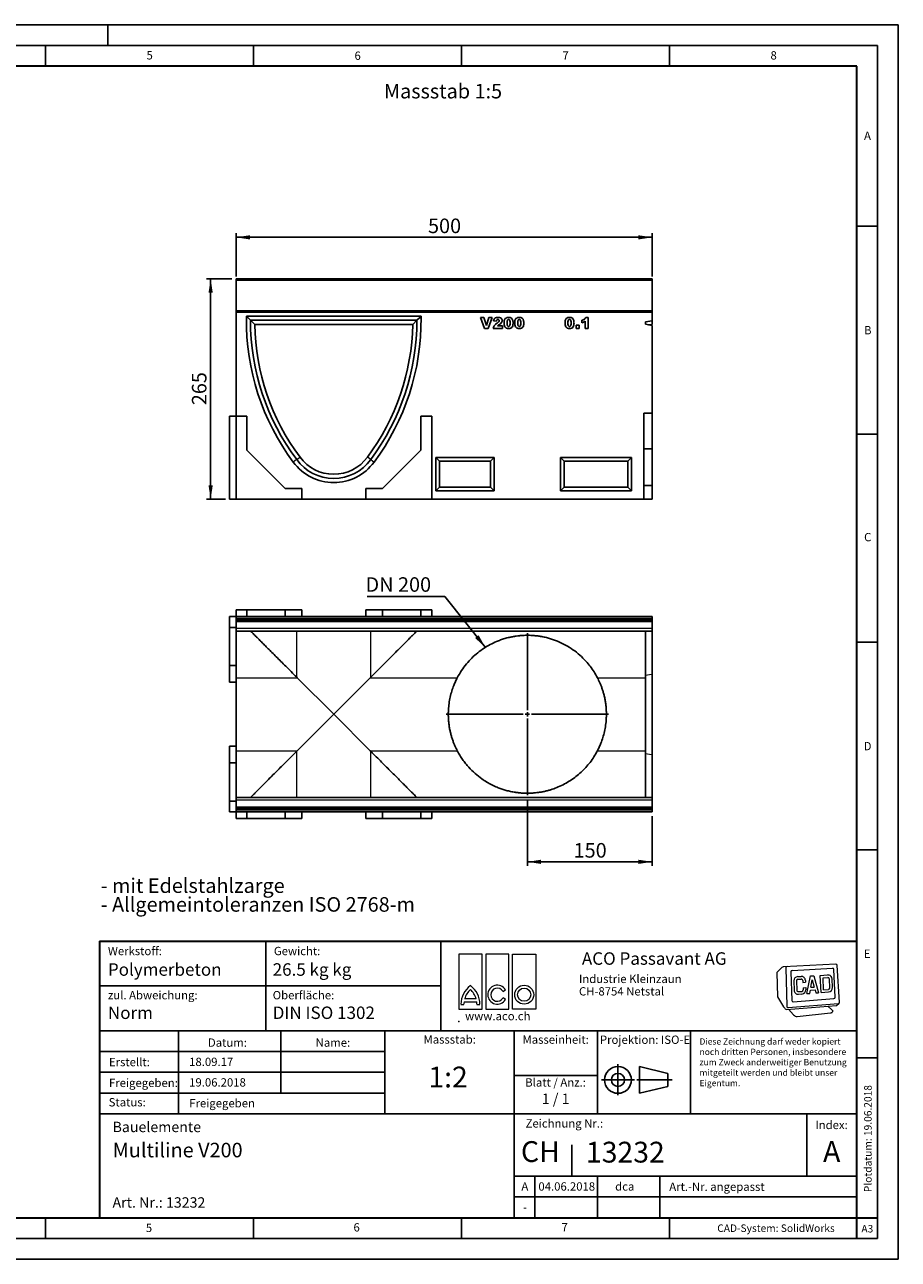
# Model space of a CAD drawing. Units: millimetres. Extents: x 0 to 420, y 0 to 297.
# Drawn here: x 210 to 420, y 0 to 297 of the extents above; entities that cross this region are included whole.
import ezdxf

# ---------------------------------------------------------------- set-up
doc = ezdxf.new("R2010")
doc.units = ezdxf.units.MM
doc.header["$PDSIZE"] = -1
doc.linetypes.add('CENTERX2', pattern=[20.32, 12.7, -2.54, 2.54, -2.54])
doc.layers.add('LINIEN-DICK', color=7, linetype='Continuous', lineweight=35)
doc.layers.add('LINIEN-NORMAL', color=7, linetype='Continuous', lineweight=25)
for name, color, linetype in [('LINIEN-DÜNN', 7, 'Continuous'), ('SLD-0', 179, 'Continuous'), ('TEXT', 7, 'Continuous'), ('TEXT-DEUTSCH', 7, 'Continuous'), ('VORLAGE_TEXT', 7, 'Continuous')]:
    doc.layers.add(name, color=color, linetype=linetype)
doc.styles.add('SLDTEXTSTYLE0', font='TXT', dxfattribs={"width": 0.605})
doc.styles.add('SLDTEXTSTYLE2', font='TXT', dxfattribs={"width": 0.75})
doc.styles.add('SLDTEXTSTYLE3', font='TXT', dxfattribs={"width": 0.563})
doc.dimstyles.new('SLDDIMSTYLE3', dxfattribs={"dimtxt": 3.5, "dimasz": 3.302, "dimexe": 0, "dimexo": 0.0625, "dimgap": 0.875, "dimtad": 1, "dimlfac": 5, "dimrnd": 1e-09, "dimzin": 12, "dimdsep": 46, "dimtxsty": 'SLDTEXTSTYLE2', "dimsah": 1, "dimcen": 0.09, "dimadec": 0, "dimazin": 3, "dimtfac": 1, "dimtofl": 0, "dimtmove": 0, "dimatfit": 3, "dimfxl": 1, "dimfrac": 2, "dimtolj": 1, "dimtzin": 12, "dimarcsym": 0})
doc.dimstyles.new('SLDDIMSTYLE4', dxfattribs={"dimtxt": 0.18, "dimasz": 3.302, "dimexe": 0, "dimexo": 0.0625, "dimgap": 0, "dimtad": 0, "dimtih": 1, "dimtoh": 1, "dimdec": 0, "dimrnd": 1e-09, "dimzin": 0, "dimdsep": 46, "dimtxsty": 'Standard', "dimsah": 1, "dimcen": 0.09, "dimadec": 0, "dimazin": 0, "dimtfac": 3.302, "dimtdec": 0, "dimtofl": 0, "dimtmove": 0, "dimatfit": 3, "dimfxl": 1, "dimfrac": 2, "dimtolj": 1, "dimtzin": 0, "dimarcsym": 0})

# ---------------------------------------------------------------- blocks, each defined once
blk = doc.blocks.new('SW_NOTE_0')
at = {"color": 0, "linetype": 'Continuous', "lineweight": 0, "char_height": 2, "attachment_point": 1, "style": 'SLDTEXTSTYLE0'}
for s, insert in [('Industrie Kleinzaun', (0, 2.58)), ('CH-8754 Netstal', (0, -0.42))]:
    blk.add_mtext(s, dxfattribs=dict(at, insert=insert))
blk = doc.blocks.new('ACO-Logo')
at = {"color": 179, "linetype": 'Continuous', "lineweight": 18}
for p, q in [((0, 16.17), (0, 2.94)), ((5.59, 16.17), (0, 16.17)), ((5.59, 2.94), (5.59, 16.17)), ((6.46, 16.17), (6.46, 2.94)), ((12.05, 16.17), (6.46, 16.17)), ((12.05, 2.94), (12.05, 16.17)), ((12.93, 2.94), (12.93, 16.17)), ((12.93, 16.17), (18.52, 16.17)), ((18.52, 16.17), (18.52, 2.94)), ((77.51, 12.77), (76.49, 11.76)), ((90.64, 13.74), (78.15, 13.15)), ((78.63, 12.88), (78.84, 3.65)), ((79.85, 11.93), (80.09, 4.98)), ((80.13, 12.24), (89.85, 12.76)), ((90.46, 5.79), (90.16, 12.47)), ((91.53, 4.63), (90.96, 13.46)), ((76.49, 11.76), (76.65, 5.87)), ((80.53, 9.73), (80.61, 7.48)), ((81.17, 9.75), (81.24, 7.5)), ((81.47, 10.76), (82.27, 10.81)), ((81.51, 10.13), (82.31, 10.17)), ((82.69, 9.82), (82.71, 9.37)), ((82.71, 9.35), (83.34, 9.39)), ((83.33, 9.84), (83.34, 9.39)), ((83.7, 6.67), (84.51, 10.93)), ((84.51, 10.93), (85.35, 10.97)), ((84.64, 8.19), (84.97, 9.97)), ((84.97, 9.97), (85.45, 8.24)), ((85.35, 10.97), (86.49, 6.88)), ((86.88, 11.07), (88.67, 11.16)), ((87.08, 6.93), (86.88, 11.07)), ((87.55, 10.46), (88.71, 10.53)), ((87.68, 7.61), (87.55, 10.46)), ((89.19, 8.08), (89.09, 10.18)), ((89.82, 8.11), (89.73, 10.21)), ((10.61, 7.22), (11.22, 7.57)), ((81.63, 7.15), (82.43, 7.21)), ((81.68, 6.51), (82.48, 6.58)), ((82.75, 8.08), (83.39, 8.12)), ((82.75, 8.08), (82.77, 7.58)), ((83.39, 8.12), (83.4, 7.61)), ((83.7, 6.67), (84.36, 6.72)), ((84.36, 6.72), (84.51, 7.54)), ((84.51, 7.54), (85.63, 7.61)), ((84.64, 8.19), (85.45, 8.24)), ((85.63, 7.61), (85.85, 6.83)), ((85.85, 6.83), (86.49, 6.88)), ((87.08, 6.93), (88.91, 7.07)), ((87.68, 7.61), (88.85, 7.7)), ((0.51, 4.09), (1.21, 4.09)), ((1.26, 4.73), (4.33, 4.73)), ((4.18, 5.43), (1.41, 5.43)), ((4.37, 4.09), (5.08, 4.09)), ((11.23, 5.26), (10.63, 5.62)), ((76.65, 5.87), (78.03, 3.52)), ((78.03, 3.52), (78.36, 3.14)), ((78.36, 3.14), (78.47, 3.02)), ((78.8, 2.89), (90.8, 3.85)), ((79.16, 3.36), (91.26, 4.31)), ((80.41, 4.7), (90.18, 5.48)), ((88.68, 3.68), (89.67, 2.79)), ((90.8, 3.85), (91.4, 4.35)), ((0, 2.94), (5.59, 2.94)), ((6.46, 2.94), (12.05, 2.94)), ((18.52, 2.94), (12.93, 2.94)), ((79.26, 2.93), (80.49, 1.53)), ((81.34, 1.2), (89.33, 2.05)), ((89.67, 2.79), (89.75, 2.72)), ((89.75, 2.72), (89.8, 2.67)), ((89.8, 2.67), (89.84, 2.6)), ((89.84, 2.6), (89.87, 2.52)), ((89.87, 2.52), (89.87, 2.31))]:
    blk.add_line(p, q, dxfattribs=at)
for radius in [2.28, 1.58]:
    blk.add_circle((15.72, 6.41), radius, dxfattribs=at)
for centre, radius, start, end in [((78.19, 12.35), 0.8, 92.6996, 148.2554), ((78.93, 12.89), 0.3, 92.6996, 181.273), ((80.15, 11.94), 0.3, 93.0418, 181.9349), ((89.86, 12.46), 0.3, 2.5148, 93.0418), ((90.66, 13.44), 0.3, 3.7249, 92.6996), ((81.53, 9.76), 1, 93.1134, 181.9415), ((81.53, 9.76), 0.363, 93.1134, 181.9415), ((82.33, 9.81), 1, 1.9415, 93.1134), ((82.33, 9.81), 0.363, 1.9415, 93.1134), ((88.73, 10.16), 1, 2.6542, 93.1134), ((88.73, 10.16), 0.363, 2.6542, 93.1134), ((6.13, 4.07), 5.62, 126.4236, 179.7474), ((6.13, 4.07), 4.91, 132.7321, 163.9341), ((-0.54, 4.07), 5.62, 0.2526, 53.5764), ((-0.54, 4.07), 4.91, 16.0659, 47.2679), ((9.26, 6.41), 2.28, 30.7309, 330), ((9.26, 6.41), 1.58, 31.0558, 330), ((81.61, 7.51), 1, 181.9415, 274.3987), ((81.61, 7.51), 0.363, 181.9415, 274.3987), ((82.4, 7.57), 0.363, 274.3987, 1.9415), ((82.4, 7.57), 1, 274.3987, 1.9415), ((88.83, 8.07), 0.363, 274.3987, 2.6542), ((88.83, 8.07), 1, 274.3987, 2.6542), ((6.13, 4.07), 4.91, 172.3058, 179.7113), ((-0.54, 4.07), 4.91, 0.2887, 7.6942), ((78.77, 3.29), 0.4, 221.0091, 274.5606), ((79.14, 3.65), 0.3, 181.273, 274.4996), ((80.39, 4.99), 0.3, 181.9349, 274.6063), ((90.16, 5.78), 0.3, 274.6063, 2.5148), ((91.23, 4.61), 0.3, 274.4996, 3.7249), ((81.24, 2.19), 1, 221.4087, 276.0561), ((89.05, 4.1), 2.08, 277.7635, 279.1918), ((89.32, 2.43), 0.379, 279.1918, 281.4992), ((89.13, 3.35), 1.32, 281.4992, 285.2551), ((88.05, 7.32), 5.43, 285.2551, 287.1087), ((89.48, 2.66), 0.555, 287.1087, 303.6901), ((89.69, 2.35), 0.188, 303.6901, 332.3803), ((89.77, 2.31), 0.0984, 332.3803, 4.9765)]:
    blk.add_arc(centre, radius, start, end, dxfattribs=at)
at = {"color": 7, "linetype": 'Continuous', "lineweight": 0}
blk.add_blockref('SW_NOTE_0', (28.89, 8.64), dxfattribs=at)
at = {"color": 7, "linetype": 'Continuous', "lineweight": 0, "attachment_point": 2, "style": 'SLDTEXTSTYLE0'}
for s, insert, char_height in [('ACO Passavant AG', (46.98, 16.61), 3), ('www.aco.ch', (9.37, 2.26), 2)]:
    blk.add_mtext(s, dxfattribs=dict(at, insert=insert, char_height=char_height))
blk = doc.blocks.new('SW_NOTE_1')
at = {"layer": 'SLD-0', "color": 0, "char_height": 3.5, "attachment_point": 1, "style": 'SLDTEXTSTYLE2'}
for s, insert in [('- mit Edelstahlzarge', (0, 4.51)), ('- Allgemeintoleranzen ISO 2768-m', (0, -0.01))]:
    blk.add_mtext(s, dxfattribs=dict(at, insert=insert))
blk = doc.blocks.new('SW_NOTE_2')
at = {"color": 0, "linetype": 'Continuous', "lineweight": 0, "char_height": 1.5, "attachment_point": 1, "style": 'SLDTEXTSTYLE0'}
for s, insert in [('Diese Zeichnung darf weder kopiert', (0, 1.93)), ('zum Zweck anderweitiger Benutzung', (0, -3.07)), ('noch dritten Personen, insbesondere', (0, -0.57)), ('mitgeteilt werden und bleibt unser', (0, -5.57)), ('Eigentum.', (0, -8.07))]:
    blk.add_mtext(s, dxfattribs=dict(at, insert=insert))
blk = doc.blocks.new('_D_8')
at = {"layer": 'SLD-0'}
for p, q in [((259.83, 235.85), (253.7, 235.85)), ((254.7, 182.85), (254.7, 235.85)), ((258.23, 182.85), (253.7, 182.85))]:
    blk.add_line(p, q, dxfattribs=at)
for points in [[(254.7, 235.85), (254.19, 232.54), (255.2, 232.54)], [(254.7, 182.85), (255.2, 186.15), (254.19, 186.15)]]:
    blk.add_solid(points, dxfattribs=at)
at = {"layer": 'SLD-0', "insert": (250.19, 205.47), "char_height": 3.5, "attachment_point": 1, "rotation": 90, "style": 'SLDTEXTSTYLE2'}
blk.add_mtext('265', dxfattribs=at)
blk = doc.blocks.new('_D_9')
at = {"layer": 'SLD-0'}
for p, q in [((260.83, 236.45), (260.83, 246.85)), ((360.83, 236.45), (360.83, 246.85)), ((260.83, 245.85), (360.83, 245.85))]:
    blk.add_line(p, q, dxfattribs=at)
for points in [[(260.83, 245.85), (264.13, 245.34), (264.13, 246.35)], [(360.83, 245.85), (357.53, 246.35), (357.53, 245.34)]]:
    blk.add_solid(points, dxfattribs=at)
at = {"layer": 'SLD-0', "insert": (306.95, 250.36), "char_height": 3.5, "attachment_point": 1, "style": 'SLDTEXTSTYLE2'}
blk.add_mtext('500', dxfattribs=at)
blk = doc.blocks.new('_D_10')
at = {"layer": 'SLD-0'}
for p, q in [((330.83, 110.62), (330.83, 94.62)), ((360.83, 106.62), (360.83, 94.62)), ((360.83, 95.62), (330.83, 95.62))]:
    blk.add_line(p, q, dxfattribs=at)
for points in [[(330.83, 95.62), (334.13, 95.11), (334.13, 96.12)], [(360.83, 95.62), (357.53, 96.12), (357.53, 95.11)]]:
    blk.add_solid(points, dxfattribs=at)
at = {"layer": 'SLD-0', "insert": (341.95, 100.13), "char_height": 3.5, "attachment_point": 1, "style": 'SLDTEXTSTYLE2'}
blk.add_mtext('150', dxfattribs=at)
blk = doc.blocks.new('SW_NOTE_3')
at = {"layer": 'SLD-0', "color": 0}
blk.add_line((-18.67, 0), (0, 0), dxfattribs=at)
at = {"layer": 'SLD-0', "color": 0, "insert": (-19.09, 4.6), "char_height": 3.5, "attachment_point": 1, "style": 'SLDTEXTSTYLE2'}
blk.add_mtext('DN 200', dxfattribs=at)
blk = doc.blocks.new('SW_CENTERMARKSYMBOL_0')
at = {"layer": 'SLD-0', "color": 0}
for p, q in [((0, 1), (0, 19.5)), ((-1, 0), (-19.5, 0)), ((0, 0), (-0.5, 0)), ((0, 0), (0, 0.5)), ((0, 0), (0, -0.5)), ((0, 0), (0.5, 0)), ((1, 0), (19.5, 0)), ((0, -1), (0, -19.5))]:
    blk.add_line(p, q, dxfattribs=at)

msp = doc.modelspace()

# ---------------------------------------------------------------- linework, layer by layer
at = {"color": 7, "linetype": 'Continuous', "lineweight": 25}
for p, q in [((360.8313, 235.8454), (260.8313, 235.8454)), ((260.8313, 235.8454), (260.8313, 235.4454)), ((260.8313, 235.4454), (260.8313, 228.2552)), ((360.8313, 235.8454), (360.8313, 235.4454)), ((360.8313, 235.4454), (360.8313, 228.2552)), ((260.8313, 227.8456), (260.8313, 228.2552)), ((260.8313, 202.8456), (260.8313, 227.8456)), ((260.8313, 227.8456), (360.8313, 227.8456)), ((263.2773, 226.8996), (305.2773, 226.8996)), ((263.2773, 226.4996), (263.2773, 226.8996)), ((263.6796, 226.4973), (263.2773, 226.8996)), ((263.6796, 226.4973), (264.2736, 225.8996)), ((264.2736, 225.8996), (265.2818, 224.8996)), ((264.2736, 225.8996), (304.2809, 225.8996)), ((304.2809, 225.8996), (303.2727, 224.8996)), ((304.875, 226.4973), (304.2809, 225.8996)), ((304.875, 226.4973), (305.2773, 226.8996)), ((305.2773, 226.8996), (305.2773, 226.4996)), ((319.551, 226.5456), (320.3952, 226.5456)), ((320.5397, 223.9456), (319.551, 226.5456)), ((320.3952, 226.5456), (320.9861, 224.6747)), ((320.9861, 224.6747), (321.568, 226.5456)), ((322.3874, 226.5456), (321.4161, 223.9456)), ((321.568, 226.5456), (322.3874, 226.5456)), ((323.4071, 225.7014), (322.698, 225.7568)), ((343.9505, 225.2962), (343.9505, 225.904)), ((344.8622, 226.5793), (345.47, 226.5793)), ((345.47, 226.5793), (345.47, 223.9456)), ((359.2313, 225.5587), (360.8313, 225.7229)), ((360.8313, 228.2552), (360.8313, 227.8456)), ((360.8313, 225.7229), (360.8313, 227.8456)), ((360.8313, 225.7229), (360.8313, 224.9149)), ((265.2818, 224.8996), (303.2727, 224.8996)), ((321.4161, 223.9456), (320.5397, 223.9456)), ((324.8253, 223.9456), (322.6305, 223.9456)), ((323.6751, 224.5534), (324.8253, 224.5534)), ((324.8253, 224.5534), (324.8253, 223.9456)), ((342.5593, 224.6884), (343.2684, 224.6884)), ((342.5593, 223.9456), (342.5593, 224.6884)), ((343.2684, 223.9456), (342.5593, 223.9456)), ((343.2684, 224.6884), (343.2684, 223.9456)), ((344.7271, 223.9456), (344.7271, 225.684)), ((345.47, 223.9456), (344.7271, 223.9456)), ((359.2313, 224.9429), (359.2313, 225.5587)), ((360.8313, 224.6145), (359.2313, 224.9429)), ((360.8313, 224.9149), (359.8557, 224.8147)), ((360.8313, 203.5856), (360.8313, 224.6145)), ((259.2313, 182.8456), (259.2313, 202.8456)), ((259.2313, 202.8456), (260.8313, 202.8456)), ((260.8313, 182.8456), (260.8313, 202.8456)), ((260.8313, 202.8456), (263.4313, 202.8456)), ((263.4313, 202.8456), (263.4313, 194.6456)), ((305.2313, 194.6456), (305.2313, 202.8456)), ((305.2313, 202.8456), (307.8313, 202.8456)), ((307.8313, 202.8456), (307.8313, 182.8456)), ((358.8013, 203.5856), (360.8313, 203.5856)), ((358.8013, 203.5856), (358.8013, 182.8456)), ((360.8313, 194.9516), (360.8313, 203.5856)), ((263.4313, 194.6456), (272.6313, 185.4456)), ((296.0313, 185.4456), (305.2313, 194.6456)), ((358.8013, 194.9516), (360.8313, 194.9516)), ((360.8313, 186.1856), (360.8313, 194.9516)), ((308.8313, 192.8456), (322.8313, 192.8456)), ((308.8313, 184.8456), (308.8313, 192.8456)), ((309.6973, 191.9796), (308.8313, 192.8456)), ((309.6973, 191.9796), (321.9653, 191.9796)), ((309.6973, 185.7116), (309.6973, 191.9796)), ((321.9653, 191.9796), (322.8313, 192.8456)), ((321.9653, 191.9796), (321.9653, 185.7116)), ((322.8313, 192.8456), (322.8313, 184.8456)), ((338.8313, 192.8456), (355.8313, 192.8456)), ((338.8313, 184.8456), (338.8313, 192.8456)), ((339.6973, 191.9796), (338.8313, 192.8456)), ((339.6973, 185.7116), (339.6973, 191.9796)), ((339.6973, 191.9796), (354.9653, 191.9796)), ((354.9653, 191.9796), (355.8313, 192.8456)), ((354.9653, 191.9796), (354.9653, 185.7116)), ((355.8313, 192.8456), (355.8313, 184.8456)), ((272.6313, 185.4456), (276.6313, 185.4456)), ((276.6313, 185.4456), (276.6313, 182.8456)), ((292.0313, 182.8456), (292.0313, 185.4456)), ((292.0313, 185.4456), (296.0313, 185.4456)), ((309.6973, 185.7116), (308.8313, 184.8456)), ((322.8313, 184.8456), (308.8313, 184.8456)), ((321.9653, 185.7116), (309.6973, 185.7116)), ((321.9653, 185.7116), (322.8313, 184.8456)), ((339.6973, 185.7116), (338.8313, 184.8456)), ((355.8313, 184.8456), (338.8313, 184.8456)), ((354.9653, 185.7116), (339.6973, 185.7116)), ((354.9653, 185.7116), (355.8313, 184.8456)), ((358.8013, 186.1856), (360.8313, 186.1856)), ((360.8313, 182.8456), (360.8313, 186.1856)), ((259.2313, 182.8456), (260.8313, 182.8456)), ((276.6313, 182.8456), (260.8313, 182.8456)), ((276.6313, 182.8456), (292.0313, 182.8456)), ((307.8313, 182.8456), (292.0313, 182.8456)), ((307.8313, 182.8456), (358.8013, 182.8456)), ((358.8013, 182.8456), (360.8313, 182.8456)), ((259.2313, 154.6156), (260.8313, 154.6156)), ((259.2313, 152.0156), (259.2313, 154.6156)), ((260.8313, 156.2156), (263.4313, 156.2156)), ((260.8313, 156.2156), (260.8313, 154.6156)), ((260.8313, 154.6156), (360.8313, 154.6156)), ((260.8313, 154.6154), (260.8313, 154.6156)), ((260.8313, 154.2154), (260.8313, 154.6154)), ((260.8313, 154.6154), (360.8313, 154.6154)), ((263.4313, 156.2156), (263.4313, 154.6156)), ((263.4313, 156.2156), (272.6313, 156.2156)), ((272.6313, 156.2156), (272.6313, 154.6156)), ((272.6313, 156.2156), (276.6313, 156.2156)), ((276.6313, 156.2156), (276.6313, 154.6156)), ((292.0313, 156.2156), (292.0313, 154.6156)), ((292.0313, 156.2156), (296.0313, 156.2156)), ((296.0313, 156.2156), (296.0313, 154.6156)), ((296.0313, 156.2156), (305.2313, 156.2156)), ((305.2313, 156.2156), (305.2313, 154.6156)), ((305.2313, 156.2156), (307.8313, 156.2156)), ((307.8313, 156.2156), (307.8313, 154.6156)), ((360.8313, 154.6154), (360.8313, 154.6156)), ((360.8313, 154.2154), (360.8313, 154.6154)), ((259.2313, 152.0156), (260.8313, 152.0156)), ((259.2313, 142.8156), (259.2313, 152.0156)), ((260.8313, 154.1654), (260.8313, 154.2154)), ((260.8313, 153.7654), (260.8313, 154.1654)), ((260.8313, 153.7654), (360.8313, 153.7654)), ((260.8313, 153.4654), (260.8313, 153.7654)), ((260.8313, 151.8154), (260.8313, 153.4654)), ((260.8313, 151.1154), (260.8313, 151.8154)), ((360.8313, 154.1654), (360.8313, 154.2154)), ((360.8313, 153.7654), (360.8313, 154.1654)), ((360.8313, 153.4654), (360.8313, 153.7654)), ((360.8313, 151.8154), (360.8313, 153.4654)), ((360.8313, 151.1154), (360.8313, 151.8154)), ((260.8313, 139.9055), (260.8313, 151.1156)), ((260.8313, 151.1154), (360.8313, 151.1154)), ((359.2313, 139.9055), (359.2313, 151.1156)), ((360.8313, 151.1156), (360.8313, 140.7997)), ((259.2313, 142.8156), (260.8313, 142.8156)), ((259.2313, 138.8156), (259.2313, 142.8156)), ((260.8313, 122.3258), (260.8313, 139.9055)), ((275.3773, 140.0172), (275.4874, 139.9055)), ((275.4874, 139.9055), (284.2773, 131.1156)), ((284.2773, 131.1156), (293.0671, 139.9055)), ((293.0671, 139.9055), (293.1773, 140.0172)), ((359.2313, 122.3258), (359.2313, 139.9055)), ((360.8313, 140.7997), (360.8313, 121.4316)), ((259.2313, 138.8156), (260.8313, 138.8156)), ((284.2773, 131.1156), (275.4874, 122.3258)), ((293.0671, 122.3258), (284.2773, 131.1156)), ((259.2313, 123.4156), (260.8313, 123.4156)), ((259.2313, 119.4156), (259.2313, 123.4156)), ((260.8313, 111.1156), (260.8313, 122.3258)), ((275.4874, 122.3258), (275.3773, 122.2141)), ((293.1773, 122.2141), (293.0671, 122.3258)), ((359.2313, 111.1156), (359.2313, 122.3258)), ((259.2313, 119.4156), (260.8313, 119.4156)), ((259.2313, 110.2156), (259.2313, 119.4156)), ((360.8313, 121.4316), (360.8313, 111.1156)), ((259.2313, 107.6156), (259.2313, 110.2156)), ((259.2313, 110.2156), (260.8313, 110.2156)), ((360.8313, 111.1158), (260.8313, 111.1158)), ((260.8313, 111.1158), (260.8313, 110.4158)), ((260.8313, 110.4158), (260.8313, 108.7658)), ((360.8313, 111.1158), (360.8313, 110.4158)), ((360.8313, 110.4158), (360.8313, 108.7658)), ((259.2313, 107.6156), (260.8313, 107.6156)), ((260.8313, 108.7658), (260.8313, 108.4658)), ((360.8313, 108.4658), (260.8313, 108.4658)), ((260.8313, 108.4658), (260.8313, 108.0658)), ((260.8313, 108.0658), (260.8313, 108.0158)), ((260.8313, 108.0158), (260.8313, 107.6158)), ((360.8313, 107.6158), (260.8313, 107.6158)), ((260.8313, 107.6156), (260.8313, 107.6158)), ((260.8313, 107.6156), (360.8313, 107.6156)), ((260.8313, 106.0156), (260.8313, 107.6156)), ((263.4313, 106.0156), (263.4313, 107.6156)), ((272.6313, 106.0156), (272.6313, 107.6156)), ((276.6313, 106.0156), (276.6313, 107.6156)), ((292.0313, 106.0156), (292.0313, 107.6156)), ((296.0313, 106.0156), (296.0313, 107.6156)), ((305.2313, 106.0156), (305.2313, 107.6156)), ((307.8313, 106.0156), (307.8313, 107.6156)), ((360.8313, 108.7658), (360.8313, 108.4658)), ((360.8313, 108.4658), (360.8313, 108.0658)), ((360.8313, 108.0658), (360.8313, 108.0158)), ((360.8313, 108.0158), (360.8313, 107.6158)), ((360.8313, 107.6156), (360.8313, 107.6158)), ((260.8313, 106.0156), (263.4313, 106.0156)), ((263.4313, 106.0156), (272.6313, 106.0156)), ((272.6313, 106.0156), (276.6313, 106.0156)), ((292.0313, 106.0156), (296.0313, 106.0156)), ((296.0313, 106.0156), (305.2313, 106.0156)), ((305.2313, 106.0156), (307.8313, 106.0156))]:
    msp.add_line(p, q, dxfattribs=at)
at = {"color": 8, "linetype": 'Continuous', "lineweight": 18}
for p, q in [((360.8313, 235.4454), (260.8313, 235.4454)), ((260.8313, 228.2552), (360.8313, 228.2552)), ((263.6796, 226.4973), (263.2773, 226.4996)), ((304.875, 226.4973), (305.2773, 226.4996)), ((275.3757, 192.3832), (274.5703, 191.7905)), ((275.3757, 192.3832), (276.1813, 192.9757)), ((293.1788, 192.3832), (292.3732, 192.9757)), ((293.1788, 192.3832), (293.9843, 191.7905)), ((260.8313, 154.2154), (360.8313, 154.2154)), ((260.8313, 154.1654), (360.8313, 154.1654)), ((260.8313, 153.4654), (360.8313, 153.4654)), ((260.8313, 151.8154), (360.8313, 151.8154)), ((275.3773, 140.0172), (275.3773, 151.1154)), ((293.1773, 140.0172), (293.1773, 151.1154)), ((260.8313, 139.9055), (275.4874, 139.9055)), ((293.0671, 139.9055), (313.9867, 139.9055)), ((347.6758, 139.9055), (359.2313, 139.9055)), ((260.8313, 122.3258), (275.4874, 122.3258)), ((275.3773, 111.1158), (275.3773, 122.2141)), ((293.0671, 122.3258), (313.9867, 122.3258)), ((293.1773, 111.1158), (293.1773, 122.2141)), ((347.6758, 122.3258), (359.2313, 122.3258)), ((360.8313, 110.4158), (260.8313, 110.4158)), ((360.8313, 108.7658), (260.8313, 108.7658)), ((360.8313, 108.0658), (260.8313, 108.0658)), ((360.8313, 108.0158), (260.8313, 108.0158))]:
    msp.add_line(p, q, dxfattribs=at)
at = {"color": 8, "linetype": 'Continuous', "lineweight": 18, "flags": 128}
for points in [[(359.2313, 140.5465), (360.2313, 140.7047), (360.8313, 140.7997)], [(359.2313, 121.6848), (360.2313, 121.5265), (360.8313, 121.4316)]]:
    msp.add_lwpolyline(points, dxfattribs=at)
at = {"color": 7, "linetype": 'Continuous', "lineweight": 25}
for centre, radius, start, end in [((320.2736, 225.8523), 57, 179.349346, 216.696446), ((320.2736, 225.8523), 56, 179.951625, 216.702683), ((248.2809, 225.8523), 56, 323.297317, 0.048375), ((248.2809, 225.8523), 57, 323.303554, 0.650654), ((320.2736, 225.8523), 55, 180.992536, 216.709388), ((248.2809, 225.8523), 55, 323.290612, 359.007464), ((284.2773, 198.8456), 12, 216.009779, 323.990221), ((284.2773, 198.8456), 11, 215.979107, 324.020893), ((284.2773, 198.8456), 10, 215.943626, 324.056374)]:
    msp.add_arc(centre, radius, start, end, dxfattribs=at)
for points, knots in [([(322.698, 225.7568), (322.7141, 225.8488), (322.7463, 226.0325), (322.8726, 226.2893), (323.1093, 226.4801), (323.415, 226.5706), (323.6347, 226.5764), (323.7448, 226.5793)], [0, 0, 0, 0, 0.18707817, 0.37345166, 0.55975726, 0.77944187, 1, 1, 1, 1]), ([(323.7632, 226.0728), (323.7093, 226.0679), (323.6016, 226.0582), (323.4479, 225.9239), (323.4226, 225.7859), (323.4071, 225.7014)], [0, 0, 0, 0, 0.28054954, 0.55944827, 1, 1, 1, 1]), ([(323.5701, 225.2181), (323.6892, 225.305), (323.8549, 225.426), (324.0438, 225.6208), (324.0696, 225.7359), (324.0824, 225.7932)], [0, 0, 0, 0, 0.56161271, 0.78177479, 1, 1, 1, 1]), ([(323.7448, 226.5793), (323.881, 226.5762), (324.1523, 226.57), (324.5166, 226.4307), (324.7516, 226.1501), (324.7782, 225.9361), (324.7915, 225.8291)], [0, 0, 0, 0, 0.281519558, 0.560672548, 0.780357427, 1, 1, 1, 1]), ([(324.0824, 225.7932), (324.0759, 225.8375), (324.0628, 225.9261), (323.9706, 226.016), (323.8677, 226.0664), (323.7981, 226.0707), (323.7632, 226.0728)], [0, 0, 0, 0, 0.27891234, 0.55859219, 0.77914162, 1, 1, 1, 1]), ([(324.7915, 225.8291), (324.7775, 225.7197), (324.7493, 225.5007), (324.5094, 225.1777), (324.2818, 225.0133), (324.1426, 224.9127)], [0, 0, 0, 0, 0.27913432, 0.55896665, 1, 1, 1, 1]), ([(325.2372, 225.2561), (325.2406, 225.38), (325.2472, 225.6277), (325.3193, 225.9934), (325.5136, 226.3479), (325.8984, 226.5557), (326.1896, 226.5715), (326.3357, 226.5793)], [0, 0, 0, 0, 0.1874667, 0.3746778, 0.56073842, 0.77962671, 1, 1, 1, 1]), ([(326.3109, 226.0728), (326.2687, 226.0691), (326.1843, 226.0618), (326.043, 225.9576), (325.9498, 225.6654), (325.9477, 225.4154), (325.9463, 225.2482)], [0, 0, 0, 0, 0.12494573, 0.24960215, 0.49818768, 1, 1, 1, 1]), ([(326.6892, 225.2292), (326.6886, 225.4011), (326.6878, 225.658), (326.5851, 225.9545), (326.4407, 226.061), (326.3542, 226.0689), (326.3109, 226.0728)], [0, 0, 0, 0, 0.50188626, 0.75034934, 0.87505985, 1, 1, 1, 1]), ([(326.3357, 226.5793), (326.4608, 226.5742), (326.7103, 226.5638), (327.0286, 226.3996), (327.237, 226.1479), (327.2953, 225.9604), (327.3244, 225.8666)], [0, 0, 0, 0, 0.28047547, 0.55956549, 0.77964098, 1, 1, 1, 1]), ([(327.3244, 225.8666), (327.3484, 225.7555), (327.3912, 225.5571), (327.3961, 225.3543), (327.3983, 225.2651)], [0, 0, 0, 0, 0.55991482, 1, 1, 1, 1]), ([(327.8102, 225.2561), (327.8135, 225.38), (327.8202, 225.6277), (327.8923, 225.9934), (328.0866, 226.3479), (328.4714, 226.5557), (328.7626, 226.5715), (328.9087, 226.5793)], [0, 0, 0, 0, 0.1874667, 0.3746778, 0.56073842, 0.77962671, 1, 1, 1, 1]), ([(328.8839, 226.0728), (328.8416, 226.0691), (328.7573, 226.0618), (328.616, 225.9576), (328.5228, 225.6654), (328.5207, 225.4154), (328.5193, 225.2482)], [0, 0, 0, 0, 0.12494573, 0.24960215, 0.49818768, 1, 1, 1, 1]), ([(329.2622, 225.2292), (329.2616, 225.4011), (329.2608, 225.658), (329.158, 225.9545), (329.0137, 226.061), (328.9272, 226.0689), (328.8839, 226.0728)], [0, 0, 0, 0, 0.50188626, 0.75034934, 0.87505985, 1, 1, 1, 1]), ([(328.9087, 226.5793), (329.0338, 226.5742), (329.2833, 226.5638), (329.6016, 226.3996), (329.8099, 226.1479), (329.8682, 225.9604), (329.8974, 225.8666)], [0, 0, 0, 0, 0.28047547, 0.55956549, 0.77964098, 1, 1, 1, 1]), ([(329.8974, 225.8666), (329.9214, 225.7555), (329.9641, 225.5571), (329.9691, 225.3543), (329.9713, 225.2651)], [0, 0, 0, 0, 0.55991482, 1, 1, 1, 1]), ([(339.885, 225.2561), (339.8884, 225.38), (339.895, 225.6277), (339.9671, 225.9934), (340.1614, 226.3479), (340.5462, 226.5557), (340.8374, 226.5715), (340.9835, 226.5793)], [0, 0, 0, 0, 0.1874667, 0.3746778, 0.56073842, 0.77962671, 1, 1, 1, 1]), ([(340.9587, 226.0728), (340.9165, 226.0691), (340.8321, 226.0618), (340.6908, 225.9576), (340.5976, 225.6654), (340.5955, 225.4154), (340.5941, 225.2482)], [0, 0, 0, 0, 0.12494573, 0.24960215, 0.49818768, 1, 1, 1, 1]), ([(341.337, 225.2292), (341.3364, 225.4011), (341.3356, 225.658), (341.2328, 225.9545), (341.0885, 226.061), (341.002, 226.0689), (340.9587, 226.0728)], [0, 0, 0, 0, 0.50188626, 0.75034934, 0.87505985, 1, 1, 1, 1]), ([(340.9835, 226.5793), (341.1086, 226.5742), (341.3581, 226.5638), (341.6764, 226.3996), (341.8848, 226.1479), (341.943, 225.9604), (341.9722, 225.8666)], [0, 0, 0, 0, 0.28047547, 0.55956549, 0.77964098, 1, 1, 1, 1]), ([(341.9722, 225.8666), (341.9962, 225.7555), (342.0389, 225.5571), (342.0439, 225.3543), (342.0461, 225.2651)], [0, 0, 0, 0, 0.55991482, 1, 1, 1, 1]), ([(343.9505, 225.904), (344.0542, 225.9386), (344.2613, 226.0079), (344.5282, 226.1591), (344.733, 226.356), (344.8191, 226.5049), (344.8622, 226.5793)], [0, 0, 0, 0, 0.28025568, 0.56006948, 0.78003539, 1, 1, 1, 1]), ([(322.6305, 223.9456), (322.6629, 224.0956), (322.7277, 224.3958), (323.0628, 224.8411), (323.3776, 225.075), (323.5701, 225.2181)], [0, 0, 0, 0, 0.27955817, 0.55924993, 1, 1, 1, 1]), ([(324.1426, 224.9127), (324.0871, 224.8753), (323.9956, 224.8137), (323.8698, 224.7255), (323.7699, 224.6423), (323.7067, 224.583), (323.6751, 224.5534)], [0, 0, 0, 0, 0.340022495, 0.560030328, 0.780004345, 1, 1, 1, 1]), ([(325.4393, 224.3202), (325.37, 224.4881), (325.2458, 224.7886), (325.2399, 225.1129), (325.2372, 225.2561)], [0, 0, 0, 0, 0.55849879, 1, 1, 1, 1]), ([(326.3162, 223.9118), (326.2215, 223.915), (326.0323, 223.9215), (325.777, 224.001), (325.5744, 224.142), (325.4844, 224.2608), (325.4393, 224.3202)], [0, 0, 0, 0, 0.28031073, 0.55988858, 0.77992145, 1, 1, 1, 1]), ([(325.9463, 225.2482), (325.9473, 225.0798), (325.9488, 224.8279), (326.0516, 224.5415), (326.1881, 224.4315), (326.2728, 224.4227), (326.3151, 224.4183)], [0, 0, 0, 0, 0.50174567, 0.75042377, 0.87517189, 1, 1, 1, 1]), ([(326.3151, 224.4183), (326.3569, 224.4225), (326.4404, 224.4308), (326.5459, 224.5064), (326.6135, 224.6128), (326.69, 224.8517), (326.6895, 225.0615), (326.6892, 225.2292)], [0, 0, 0, 0, 0.12474578, 0.24940757, 0.37435535, 0.49957792, 1, 1, 1, 1]), ([(327.3983, 225.2651), (327.3949, 225.1402), (327.3882, 224.8904), (327.3164, 224.5226), (327.1614, 224.2008), (326.8963, 224.0058), (326.6103, 223.9235), (326.4143, 223.9157), (326.3162, 223.9118)], [0, 0, 0, 0, 0.18711741, 0.37403908, 0.56018503, 0.70637362, 0.85304633, 1, 1, 1, 1]), ([(328.0123, 224.3202), (327.943, 224.4881), (327.8188, 224.7886), (327.8129, 225.1129), (327.8102, 225.2561)], [0, 0, 0, 0, 0.55849879, 1, 1, 1, 1]), ([(328.8892, 223.9118), (328.7945, 223.915), (328.6053, 223.9215), (328.35, 224.001), (328.1474, 224.142), (328.0573, 224.2608), (328.0123, 224.3202)], [0, 0, 0, 0, 0.28031073, 0.55988858, 0.77992145, 1, 1, 1, 1]), ([(328.5193, 225.2482), (328.5203, 225.0798), (328.5218, 224.8279), (328.6246, 224.5415), (328.7611, 224.4315), (328.8458, 224.4227), (328.8881, 224.4183)], [0, 0, 0, 0, 0.50174567, 0.75042377, 0.87517189, 1, 1, 1, 1]), ([(328.8881, 224.4183), (328.9299, 224.4225), (329.0134, 224.4308), (329.1189, 224.5064), (329.1865, 224.6128), (329.2629, 224.8517), (329.2625, 225.0615), (329.2622, 225.2292)], [0, 0, 0, 0, 0.12474578, 0.24940757, 0.37435535, 0.49957792, 1, 1, 1, 1]), ([(329.9713, 225.2651), (329.9679, 225.1402), (329.9612, 224.8904), (329.8894, 224.5226), (329.7344, 224.2008), (329.4693, 224.0058), (329.1833, 223.9235), (328.9873, 223.9157), (328.8892, 223.9118)], [0, 0, 0, 0, 0.18711741, 0.37403908, 0.56018503, 0.70637362, 0.85304633, 1, 1, 1, 1]), ([(340.0871, 224.3202), (340.0178, 224.4881), (339.8936, 224.7886), (339.8877, 225.1129), (339.885, 225.2561)], [0, 0, 0, 0, 0.55849879, 1, 1, 1, 1]), ([(340.964, 223.9118), (340.8693, 223.915), (340.6801, 223.9215), (340.4248, 224.001), (340.2222, 224.142), (340.1322, 224.2608), (340.0871, 224.3202)], [0, 0, 0, 0, 0.280310727, 0.559888577, 0.779921449, 1, 1, 1, 1]), ([(340.5941, 225.2482), (340.5951, 225.0798), (340.5966, 224.8279), (340.6994, 224.5415), (340.8359, 224.4315), (340.9206, 224.4227), (340.9629, 224.4183)], [0, 0, 0, 0, 0.50174567, 0.75042377, 0.87517189, 1, 1, 1, 1]), ([(340.9629, 224.4183), (341.0047, 224.4225), (341.0882, 224.4308), (341.1937, 224.5064), (341.2613, 224.6128), (341.3377, 224.8517), (341.3373, 225.0615), (341.337, 225.2292)], [0, 0, 0, 0, 0.124745784, 0.249407574, 0.374355349, 0.499577921, 1, 1, 1, 1]), ([(342.0461, 225.2651), (342.0427, 225.1402), (342.036, 224.8904), (341.9642, 224.5226), (341.8092, 224.2008), (341.5441, 224.0058), (341.2581, 223.9235), (341.0621, 223.9157), (340.964, 223.9118)], [0, 0, 0, 0, 0.18711741, 0.37403908, 0.56018503, 0.70637362, 0.85304633, 1, 1, 1, 1]), ([(344.7271, 225.684), (344.5923, 225.5909), (344.3514, 225.4245), (344.0731, 225.3354), (343.9505, 225.2962)], [0, 0, 0, 0, 0.55964783, 1, 1, 1, 1]), ([(264.3072, 151.1156), (264.3498, 151.0725), (264.4349, 150.9862), (264.7033, 150.7159), (265.0758, 150.3416), (265.5653, 149.8502), (266.1671, 149.2465), (266.8628, 148.5489), (267.6434, 147.7663), (268.4987, 146.9091), (269.4403, 145.9655), (270.4654, 144.9383), (271.5696, 143.8321), (272.7567, 142.6427), (274.0204, 141.3766), (274.9247, 140.4706), (275.3773, 140.0172)], [0, 0, 0, 0, 0.06991385, 0.1398979, 0.20981609, 0.28221163, 0.35467802, 0.42708263, 0.49689159, 0.56675326, 0.63657068, 0.70804455, 0.77956331, 0.85104521, 0.9254473, 1, 1, 1, 1]), ([(293.1773, 140.0172), (293.6406, 140.4814), (294.5676, 141.4102), (295.8785, 142.7235), (297.1334, 143.9808), (298.3183, 145.1679), (299.4257, 146.2776), (300.4323, 147.2864), (301.3319, 148.1881), (302.1208, 148.9791), (302.8069, 149.6672), (303.3771, 150.2396), (303.8185, 150.683), (304.1164, 150.9829), (304.2059, 151.0736), (304.2473, 151.1156)], [0, 0, 0, 0, 0.07635718, 0.15275204, 0.22910035, 0.3071993, 0.38535134, 0.4634379, 0.53995345, 0.61653433, 0.69303769, 0.77248821, 0.85202961, 0.93147003, 1, 1, 1, 1]), ([(313.9867, 139.9055), (314.3177, 140.4952), (314.9806, 141.6764), (316.1611, 143.2451), (317.4629, 144.6694), (318.8873, 145.9343), (320.3594, 147.0018), (321.8602, 147.8936), (323.1885, 148.5287), (324.3694, 148.9942), (325.3801, 149.329), (326.3534, 149.5889), (327.2734, 149.7861), (328.0814, 149.9217), (328.9017, 150.0229), (329.6523, 150.084), (330.3634, 150.1132), (331.0075, 150.1186), (331.6459, 150.1015), (332.3794, 150.058), (333.1763, 149.9772), (334.1419, 149.8339), (335.1552, 149.6307), (336.195, 149.3574), (337.1531, 149.0443), (338.4471, 148.5457), (340.0343, 147.7897), (341.8183, 146.6757), (343.4507, 145.3769), (344.8142, 144.0236), (345.9459, 142.6629), (346.8738, 141.3515), (347.4086, 140.3874), (347.6758, 139.9055)], [0, 0, 0, 0, 0.05043972, 0.10103287, 0.15170659, 0.2023535, 0.25283846, 0.2972948, 0.34174525, 0.36756226, 0.39338799, 0.41917319, 0.43657453, 0.4539569, 0.46816209, 0.48233136, 0.49255676, 0.50277447, 0.51299053, 0.52321794, 0.5393152, 0.5554571, 0.57979058, 0.60421565, 0.6287237, 0.65317067, 0.70902914, 0.76502612, 0.82104057, 0.87692293, 0.91794227, 0.95898927, 1, 1, 1, 1]), ([(313.9867, 122.3258), (313.8892, 122.517), (313.6935, 122.9007), (313.3949, 123.5557), (313.1008, 124.271), (312.8221, 125.0407), (312.5671, 125.8555), (312.3402, 126.7157), (312.1456, 127.6298), (311.998, 128.5484), (311.8974, 129.4533), (311.8401, 130.3394), (311.8244, 131.2457), (311.8596, 132.3872), (311.9931, 133.7536), (312.2737, 135.2872), (312.6632, 136.7401), (313.1043, 137.9892), (313.5581, 139.0564), (313.8432, 139.6212), (313.9867, 139.9055)], [0, 0, 0, 0, 0.04637324, 0.09304736, 0.14067583, 0.18864549, 0.23502396, 0.28176121, 0.32971719, 0.37813628, 0.42021202, 0.46263719, 0.50620019, 0.55016727, 0.6265685, 0.70506594, 0.78411821, 0.86500036, 0.93203658, 1, 1, 1, 1]), ([(347.6758, 139.9055), (347.7733, 139.7143), (347.969, 139.3306), (348.2676, 138.6755), (348.5617, 137.9603), (348.8404, 137.1906), (349.0954, 136.3758), (349.3223, 135.5156), (349.517, 134.6014), (349.6646, 133.6829), (349.7651, 132.778), (349.8225, 131.8919), (349.8382, 130.9856), (349.8029, 129.8441), (349.6694, 128.4776), (349.3889, 126.9441), (348.9994, 125.4911), (348.5583, 124.2421), (348.1044, 123.1749), (347.8193, 122.6101), (347.6758, 122.3258)], [0, 0, 0, 0, 0.04637324, 0.09304736, 0.14067583, 0.18864549, 0.23502396, 0.28176121, 0.32971719, 0.37813628, 0.42021202, 0.46263719, 0.50620019, 0.55016727, 0.6265685, 0.70506594, 0.78411821, 0.86500036, 0.93203658, 1, 1, 1, 1]), ([(275.3773, 122.2141), (274.9139, 121.7498), (273.9869, 120.8211), (272.676, 119.5078), (271.4211, 118.2505), (270.2363, 117.0633), (269.1288, 115.9537), (268.1223, 114.9449), (267.2226, 114.0431), (266.4337, 113.2522), (265.7477, 112.564), (265.1774, 111.9917), (264.7361, 111.5483), (264.4381, 111.2484), (264.3487, 111.1577), (264.3072, 111.1156)], [0, 0, 0, 0, 0.076357178, 0.152752041, 0.229100347, 0.3071993, 0.385351338, 0.463437905, 0.539953447, 0.61653433, 0.693037693, 0.772488206, 0.852029606, 0.931470032, 1, 1, 1, 1]), ([(304.2473, 111.1156), (304.2048, 111.1588), (304.1196, 111.2451), (303.8512, 111.5153), (303.4787, 111.8897), (302.9892, 112.381), (302.3874, 112.9848), (301.6917, 113.6824), (300.9111, 114.4649), (300.0558, 115.3222), (299.1142, 116.2658), (298.0891, 117.2929), (296.985, 118.3992), (295.7979, 119.5886), (294.5341, 120.8547), (293.6299, 121.7606), (293.1773, 122.2141)], [0, 0, 0, 0, 0.06991385, 0.1398979, 0.20981609, 0.28221163, 0.35467802, 0.42708263, 0.49689159, 0.56675326, 0.63657068, 0.70804455, 0.77956331, 0.85104521, 0.9254473, 1, 1, 1, 1]), ([(347.6758, 122.3258), (347.4048, 121.8376), (346.8627, 120.8607), (345.9199, 119.5339), (344.8858, 118.296), (343.7574, 117.159), (342.5378, 116.1215), (341.2209, 115.1803), (339.8012, 114.3381), (338.329, 113.6323), (337.0501, 113.1484), (336.0131, 112.8294), (335.2142, 112.6218), (334.3895, 112.4455), (333.5855, 112.3103), (332.7641, 112.2086), (332.0164, 112.1478), (331.3024, 112.1179), (330.6608, 112.1128), (330.0192, 112.1295), (329.2893, 112.1729), (328.49, 112.2537), (327.5262, 112.3962), (326.5235, 112.599), (325.4944, 112.871), (324.5233, 113.1836), (323.4499, 113.5941), (322.2906, 114.1227), (321.0657, 114.7967), (319.7024, 115.6832), (318.2326, 116.84), (316.9452, 118.1111), (315.969, 119.2585), (315.254, 120.2164), (314.5846, 121.2317), (314.186, 121.9611), (313.9867, 122.3258)], [0, 0, 0, 0, 0.04156447, 0.08316666, 0.12474016, 0.16743349, 0.21015594, 0.25285185, 0.29723699, 0.34176068, 0.38034283, 0.39976707, 0.41918585, 0.43651015, 0.45396958, 0.46800297, 0.48234489, 0.49242607, 0.50279075, 0.51287787, 0.52323646, 0.53915171, 0.555476, 0.57959193, 0.60374143, 0.62844878, 0.65316111, 0.69009139, 0.72704721, 0.76398633, 0.82045079, 0.8769124, 0.90757992, 0.93824681, 0.96912388, 1, 1, 1, 1])]:
    msp.add_open_spline(points, degree=3, knots=knots, dxfattribs=at)
at = {"color": 7, "linetype": 'Continuous', "lineweight": 0}
msp.add_point((314.3511, 57.2427), dxfattribs=at)
at = {"layer": 'LINIEN-DICK'}
for p, q in [((410, 287), (20, 287)), ((410, 5), (410, 287)), ((228, 76.5), (228, 10)), ((228, 76.5), (410, 76.5)), ((20, 10), (415, 10))]:
    msp.add_line(p, q, dxfattribs=at)
at = {"layer": 'LINIEN-DÜNN'}
for p, q in [((0, 297), (420, 297)), ((230, 292), (230, 297)), ((420, 0), (420, 297)), ((15, 292), (415, 292)), ((215, 292), (215, 287)), ((265, 292), (265, 287)), ((315, 292), (315, 287)), ((365, 292), (365, 287)), ((415, 292), (415, 5)), ((410, 248.5), (415, 248.5)), ((410, 198.5), (415, 198.5)), ((410, 148.5), (415, 148.5)), ((410, 98.5), (415, 98.5)), ((268, 76.5), (268, 55)), ((228, 65.75), (310, 65.75)), ((228, 55), (410, 55)), ((410, 55), (228, 55)), ((247, 55), (247, 35)), ((271.6, 55), (271.6, 40)), ((347.6611, 35), (347.6611, 55)), ((370.0572, 55.012), (370.0572, 35)), ((228, 50), (296.6, 50)), ((410, 48.5), (415, 48.5)), ((296.6, 45), (228, 45)), ((357.7662, 46.372), (357.7662, 39.9353)), ((364.6059, 44.7376), (357.7662, 46.372)), ((364.6059, 44.7376), (364.6059, 41.5697)), ((347.6611, 44.2134), (327.6611, 44.2134)), ((228, 40), (296.6, 40)), ((357.7662, 39.9353), (364.6059, 41.5697)), ((398, 35), (398, 20)), ((341.4855, 20), (341.4855, 27.5647)), ((327.6611, 20), (410, 20)), ((332.6611, 20), (332.6611, 10)), ((347.6611, 20), (347.6611, 10)), ((362.6611, 20), (362.6611, 10)), ((410, 15), (327.6611, 15)), ((215, 10), (215, 5)), ((265, 10), (265, 5)), ((315, 10), (315, 5)), ((365, 10), (365, 5)), ((15, 5), (415, 5)), ((0, 0), (420, 0))]:
    msp.add_line(p, q, dxfattribs=at)
at = {"layer": 'LINIEN-DÜNN', "linetype": 'CENTERX2'}
for p, q in [((352.6175, 46.908), (352.6175, 39.4622)), ((348.624, 43.1537), (356.6109, 43.1537)), ((357.1289, 43.1537), (365.6255, 43.1537))]:
    msp.add_line(p, q, dxfattribs=at)
at = {"layer": 'LINIEN-DÜNN'}
for radius in [3.2183, 1.584]:
    msp.add_circle((352.6175, 43.1537), radius, dxfattribs=at)
at = {"layer": 'LINIEN-NORMAL'}
for p, q in [((310, 76.5), (310, 55)), ((410, 55), (228, 55)), ((296.6, 55), (296.6, 35)), ((327.6611, 10), (327.6611, 55)), ((228, 35), (410, 35))]:
    msp.add_line(p, q, dxfattribs=at)

# ---------------------------------------------------------------- block references
at = {"color": 7, "linetype": 'Continuous'}
msp.add_blockref('ACO-Logo', (314.3511, 57.2427), dxfattribs=at)
at = {"color": 7, "linetype": 'Continuous', "lineweight": 0}
msp.add_blockref('SW_NOTE_2', (372.2204, 51.2203), dxfattribs=at)
at = {"layer": 'SLD-0'}
for name, p in [('SW_NOTE_3', (311.017, 159.4788)), ('SW_CENTERMARKSYMBOL_0', (330.8313, 131.1156)), ('SW_NOTE_1', (228.2651, 87.1298))]:
    msp.add_blockref(name, p, dxfattribs=at)

# ---------------------------------------------------------------- texts
at = {"layer": 'SLD-0', "insert": (296.3526, 282.7624), "char_height": 3.5, "attachment_point": 1, "style": 'SLDTEXTSTYLE2'}
msp.add_mtext('Massstab 1:5', dxfattribs=at)
at = {"layer": 'TEXT', "style": 'SLDTEXTSTYLE0'}
for s, insert, char_height, attachment_point in [('Polymerbeton', (230, 71.2122), 3, 1), ('26.5 kg kg', (269.6126, 71.2122), 3, 1), ('Norm', (230, 60.8119), 3, 1), ('DIN ISO 1302', (269.6126, 60.8119), 3, 1), ('18.09.17', (249.5285, 48.4989), 2, 1), ('19.06.2018', (249.5285, 43.5603), 2, 1), ('Freigegeben', (249.5568, 38.5582), 2, 1), ('Bauelemente', (231.116, 33.0905), 2.5, 1), ('Multiline V200', (231.1476, 28.0308), 3.5, 1), ('13232', (344.9268, 28.2773), 5, 1), ('A', (403.9986, 28.4395), 5, 2), ('A', (330.2274, 18.5245), 2, 2), ('04.06.2018', (340.3044, 18.5246), 2, 2), ('dca', (354.2454, 18.5246), 2, 2), ('Art.-Nr. angepasst', (364.9469, 18.4594), 2, 1), ('Art. Nr.: 13232', (231.1132, 14.9211), 2.5, 1), ('-', (330.2608, 13.5245), 2, 2)]:
    msp.add_mtext(s, dxfattribs=dict(at, insert=insert, char_height=char_height, attachment_point=attachment_point))
at = {"layer": 'TEXT-DEUTSCH', "insert": (411.7953, 41.9186), "char_height": 1.8, "attachment_point": 3, "rotation": 90, "style": 'SLDTEXTSTYLE0'}
msp.add_mtext('Plotdatum: 19.06.2018', dxfattribs=at)
at = {"layer": 'VORLAGE_TEXT'}
for s, insert, char_height, attachment_point, style in [('5', (240.0418, 290.6369), 2, 2, 'SLDTEXTSTYLE0'), ('6', (290.0344, 290.5429), 2, 2, 'SLDTEXTSTYLE0'), ('7', (340.0216, 290.5954), 2, 2, 'SLDTEXTSTYLE0'), ('8', (390.0377, 290.6215), 2, 2, 'SLDTEXTSTYLE0'), ('A', (412.5951, 271.2798), 2, 2, 'SLDTEXTSTYLE0'), ('B', (412.6717, 224.5121), 2, 2, 'SLDTEXTSTYLE0'), ('C', (412.6491, 174.728), 2, 2, 'SLDTEXTSTYLE0'), ('D', (412.6234, 124.4518), 2, 2, 'SLDTEXTSTYLE0'), ('Werkstoff:', (230, 75.1611), 2, 1, 'SLDTEXTSTYLE0'), ('Gewicht:', (269.898, 75.1611), 2, 1, 'SLDTEXTSTYLE0'), ('E', (412.5161, 74.5096), 2, 2, 'SLDTEXTSTYLE0'), ('zul. Abweichung:', (230, 64.5423), 2, 1, 'SLDTEXTSTYLE0'), ('Oberfläche:', (269.6126, 64.5423), 2, 1, 'SLDTEXTSTYLE0'), ('Massstab:', (312.1625, 53.8816), 2, 2, 'SLDTEXTSTYLE0'), ('Masseinheit:', (337.6324, 53.8554), 2, 2, 'SLDTEXTSTYLE0'), ('Projektion: ISO-E', (348.2746, 53.8191), 2, 1, 'SLDTEXTSTYLE0'), ('Datum:', (254.0355, 53.1295), 2, 1, 'SLDTEXTSTYLE0'), ('Name:', (279.9349, 53.1361), 2, 1, 'SLDTEXTSTYLE0'), ('Erstellt:', (230.2614, 48.4499), 2, 1, 'SLDTEXTSTYLE0'), ('1:2', (311.7649, 46.349), 5, 2, 'SLDTEXTSTYLE0'), ('Freigegeben:', (230.2614, 43.4434), 2, 1, 'SLDTEXTSTYLE0'), ('Blatt / Anz.:', (337.6114, 43.5452), 2, 2, 'SLDTEXTSTYLE0'), ('Status:', (230.1851, 38.7794), 2, 1, 'SLDTEXTSTYLE0'), ('1 / 1', (337.6348, 39.8697), 2.5, 2, 'SLDTEXTSTYLE3'), ('Zeichnung Nr.:', (330.407, 33.6926), 2, 1, 'SLDTEXTSTYLE0'), ('Index:', (403.9553, 33.3249), 2, 2, 'SLDTEXTSTYLE0'), ('CH', (329.2896, 28.4139), 5, 1, 'SLDTEXTSTYLE0'), ('5', (239.875, 8.5638), 2, 2, 'SLDTEXTSTYLE0'), ('6', (289.7886, 8.6885), 2, 2, 'SLDTEXTSTYLE0'), ('7', (339.8003, 8.7205), 2, 2, 'SLDTEXTSTYLE0'), ('CAD-System: SolidWorks', (390.5946, 8.3847), 1.8, 2, 'SLDTEXTSTYLE0'), ('A3', (412.5579, 8.255), 1.8, 2, 'SLDTEXTSTYLE0')]:
    msp.add_mtext(s, dxfattribs=dict(at, insert=insert, char_height=char_height, attachment_point=attachment_point, style=style))

# ---------------------------------------------------------------- dimensions: what is measured, and where the dimension line sits
at = {"layer": 'SLD-0'}
for base, p1, p2, picture, middle in [((360.8313, 245.8454), (260.8313, 235.4454), (360.8313, 235.4454), '_D_9', (310.8313, 245.8454)), ((330.8313, 95.6156), (360.8313, 107.6156), (330.8313, 111.6156), '_D_10', (345.8313, 95.6156))]:
    dim = msp.add_linear_dim(base=base, p1=p1, p2=p2, dimstyle='SLDDIMSTYLE3', dxfattribs=at)
    dim.commit()
    dim.dimension.update_dxf_attribs({"geometry": picture, "text_midpoint": middle, "dimtype": 160})
dim = msp.add_linear_dim(base=(254.6969, 235.8454), p1=(259.2313, 182.8456), p2=(260.8313, 235.8454), angle=90, dimstyle='SLDDIMSTYLE3', dxfattribs=at)
dim.commit()
dim.dimension.update_dxf_attribs({"geometry": '_D_8', "text_midpoint": (254.6969, 209.3455), "dimtype": 160})

# ---------------------------------------------------------------- leaders
msp.add_leader([(320.7376, 147.2128), (311.017, 159.4788)], dimstyle='SLDDIMSTYLE4', dxfattribs=at)

doc.saveas('drawing.dxf')
